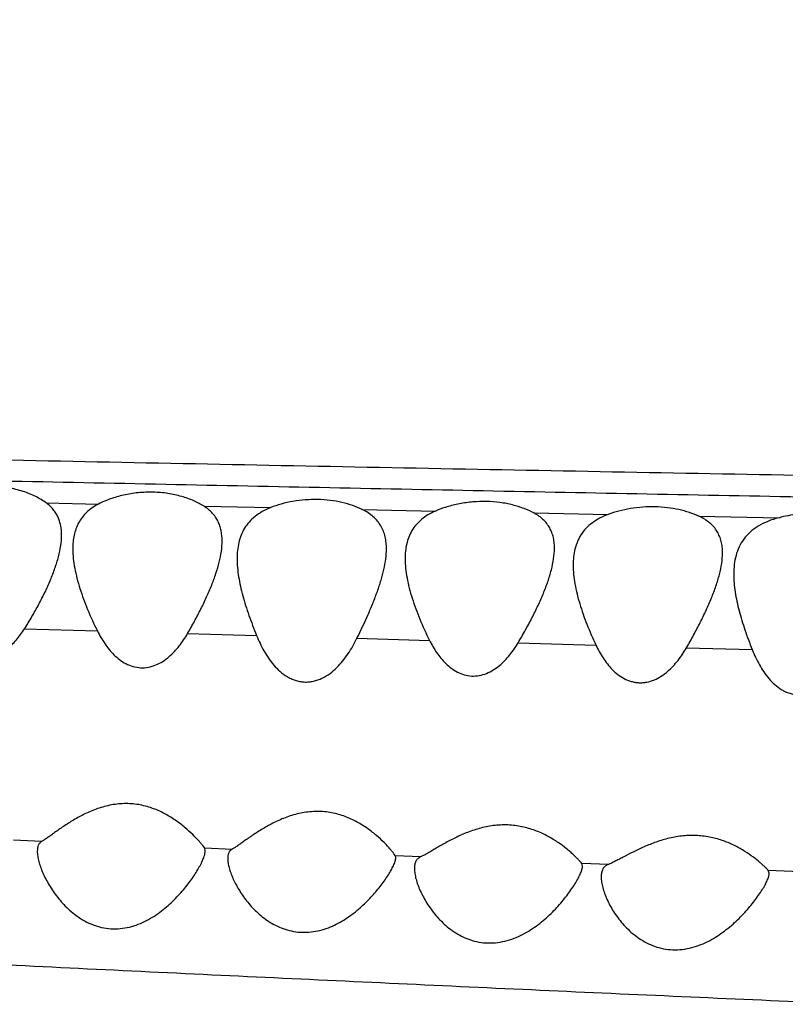
# Model space of a CAD drawing. Units: inches. Extents: x -0.4 to 22.5, y 1.6 to 13.3.
# Drawn here: x 1.4 to 1.6, y 11.6 to 11.9 of the extents above; entities that cross this region are included whole.
import ezdxf

# ---------------------------------------------------------------- set-up
doc = ezdxf.new("R2010")
doc.units = ezdxf.units.IN
doc.header["$LTSCALE"] = 1.21
doc.header["$MEASUREMENT"] = 0
doc.layers.get('0').update_dxf_attribs({"linetype": 'CONTINUOUS'})

msp = doc.modelspace()

# ---------------------------------------------------------------- linework, layer by layer
at = {"color": 9, "linetype": 'Continuous'}
for p, q in [((1.43837, 11.77822), (1.45239, 11.77792)), ((1.48061, 11.77733), (1.49846, 11.77695)), ((1.52297, 11.77645), (1.54262, 11.77605)), ((1.56893, 11.77552), (1.58887, 11.77513)), ((1.61313, 11.77466), (1.6346, 11.77425)), ((1.43253, 11.74451), (1.45206, 11.74393)), ((1.47622, 11.74326), (1.49468, 11.74273)), ((1.52157, 11.74197), (1.541, 11.74141)), ((1.56471, 11.74073), (1.58558, 11.74015)), ((1.60983, 11.73944), (1.62742, 11.73896)), ((1.43713, 11.68758), (1.42963, 11.68789)), ((1.48808, 11.68547), (1.4808, 11.68577)), ((1.53857, 11.68343), (1.53186, 11.6837)), ((1.58889, 11.68145), (1.58176, 11.68172)), ((1.64029, 11.67948), (1.63173, 11.6798))]:
    msp.add_line(p, q, dxfattribs=at)
at = {"color": 7, "linetype": 'Continuous'}
for p, q in [((1.4808, 11.68577), (1.48034, 11.68639)), ((1.48096, 11.68507), (1.4808, 11.68577)), ((1.48083, 11.68413), (1.48096, 11.68507)), ((1.53186, 11.6837), (1.53147, 11.6843)), ((1.53196, 11.68321), (1.53186, 11.6837)), ((1.58196, 11.68101), (1.58176, 11.68172)), ((1.63196, 11.67907), (1.63173, 11.6798))]:
    msp.add_line(p, q, dxfattribs=at)
for radius, start, end in [(1.285, 192.31152, 167.68849), (1.2, 193.4513, 166.54869)]:
    msp.add_arc((2.49146, 11.90759), radius, start, end, dxfattribs=at)
at = {"color": 9, "linetype": 'Continuous'}
msp.add_arc((2.49146, 11.90759), 1.01701, 196.54566, 163.45436, dxfattribs=at)
for points, knots in [([(2.80783, 11.7641), (2.80676, 11.76429), (2.80445, 11.76466), (2.80072, 11.76517), (2.79649, 11.76567), (2.79177, 11.76617), (2.78657, 11.76666), (2.77873, 11.76735), (2.7678, 11.76819), (2.75327, 11.76916), (2.7368, 11.77011), (2.71822, 11.77103), (2.69739, 11.77188), (2.67412, 11.77265), (2.64822, 11.77333), (2.61947, 11.77389), (2.59365, 11.77426), (2.57147, 11.77452), (2.55372, 11.77471), (2.53528, 11.77488), (2.50946, 11.7751), (2.47583, 11.77535), (2.43401, 11.77564), (2.39045, 11.77594), (2.3454, 11.77628), (2.29907, 11.77666), (2.23521, 11.77722), (2.15335, 11.77804), (2.05324, 11.77921), (1.95121, 11.78055), (1.81298, 11.78257), (1.67382, 11.78491), (1.53411, 11.78753), (1.42899, 11.78961), (1.32381, 11.79177), (1.21862, 11.79401), (1.11349, 11.79631), (1.00846, 11.79864), (0.90355, 11.80101), (0.81622, 11.80305), (0.74643, 11.80473), (0.69416, 11.80602), (0.64193, 11.80733), (0.58976, 11.80866), (0.53764, 11.81002), (0.46835, 11.81187), (0.39926, 11.81376), (0.33049, 11.81568), (0.27941, 11.81712), (0.22887, 11.81856), (0.17901, 11.82003), (0.13003, 11.8215), (0.08223, 11.82297), (0.03601, 11.82446), (0.00576, 11.82549), (-0.009, 11.826)], [0, 0, 0, 0, 0.001154, 0.002491, 0.004006, 0.005693, 0.007548, 0.009564, 0.014073, 0.019222, 0.025058, 0.031643, 0.039025, 0.047258, 0.056426, 0.066608, 0.077873, 0.083918, 0.090225, 0.096775, 0.103551, 0.117713, 0.132589, 0.148076, 0.164088, 0.180553, 0.19741, 0.23208, 0.26771, 0.303997, 0.34072, 0.414897, 0.45217, 0.489494, 0.526838, 0.564182, 0.601507, 0.638795, 0.676037, 0.713228, 0.731801, 0.750358, 0.768898, 0.787421, 0.805924, 0.824404, 0.861222, 0.879506, 0.897655, 0.915621, 0.933345, 0.950763, 0.967784, 0.984266, 1, 1, 1, 1]), ([(2.79999, 11.75663), (2.7991, 11.75678), (2.79719, 11.75706), (2.79415, 11.75746), (2.79074, 11.75787), (2.78552, 11.75843), (2.77816, 11.75912), (2.76836, 11.75993), (2.75729, 11.76076), (2.74492, 11.7616), (2.73117, 11.76244), (2.71595, 11.76327), (2.69918, 11.76408), (2.68076, 11.76485), (2.66058, 11.76556), (2.6385, 11.7662), (2.61441, 11.76676), (2.58819, 11.76723), (2.55987, 11.76764), (2.52954, 11.768), (2.49742, 11.76833), (2.46373, 11.76863), (2.42865, 11.76894), (2.37958, 11.76936), (2.31587, 11.76993), (2.25076, 11.77058), (2.1972, 11.77117), (2.15613, 11.77164), (2.11458, 11.77215), (2.0584, 11.77288), (1.98741, 11.77387), (1.90153, 11.77517), (1.81491, 11.7766), (1.72778, 11.77813), (1.64032, 11.77976), (1.55265, 11.78147), (1.46485, 11.78325), (1.37699, 11.78508), (1.2891, 11.78692), (1.20122, 11.78877), (1.11338, 11.79063), (1.02561, 11.79252), (0.93792, 11.79443), (0.85033, 11.79638), (0.77741, 11.79806), (0.71913, 11.79942), (0.67547, 11.80046), (0.63184, 11.80151), (0.57375, 11.80293), (0.5302, 11.80402), (0.50117, 11.80475)], [0, 0, 0, 0, 0.001179, 0.002517, 0.004009, 0.005652, 0.009373, 0.01365, 0.018474, 0.023853, 0.02983, 0.036446, 0.043736, 0.051738, 0.0605, 0.070084, 0.080548, 0.091943, 0.104285, 0.117507, 0.131508, 0.14619, 0.16147, 0.177273, 0.210208, 0.244589, 0.262218, 0.28009, 0.298171, 0.316432, 0.35339, 0.390787, 0.428494, 0.466412, 0.504469, 0.542614, 0.580811, 0.619034, 0.657268, 0.695497, 0.733708, 0.77189, 0.810033, 0.848133, 0.886187, 0.905193, 0.924185, 0.943163, 0.962126, 1, 1, 1, 1]), ([(2.56013, 11.59247), (2.56014, 11.59262), (2.56013, 11.59293), (2.55999, 11.5934), (2.55974, 11.59385), (2.55938, 11.59431), (2.55892, 11.59476), (2.55834, 11.59521), (2.55765, 11.59566), (2.55686, 11.59611), (2.55595, 11.59656), (2.55453, 11.59719), (2.55248, 11.59797), (2.54967, 11.59887), (2.54642, 11.59977), (2.54274, 11.60068), (2.53861, 11.60159), (2.53405, 11.6025), (2.52905, 11.60342), (2.52362, 11.60435), (2.51553, 11.60562), (2.50438, 11.60718), (2.48976, 11.60898), (2.47355, 11.61072), (2.45582, 11.6124), (2.4366, 11.61399), (2.4159, 11.61548), (2.38526, 11.61739), (2.35251, 11.619), (2.31765, 11.62044), (2.28917, 11.62149), (2.25928, 11.62251), (2.22814, 11.6235), (2.19592, 11.62448), (2.1628, 11.62547), (2.12894, 11.6265), (2.09446, 11.62755), (2.05946, 11.62865), (2.01192, 11.63019), (1.9516, 11.63224), (1.8783, 11.63489), (1.80401, 11.63774), (1.72901, 11.64077), (1.65353, 11.64399), (1.57773, 11.64736), (1.50172, 11.6509), (1.4256, 11.65457), (1.34942, 11.65837), (1.27325, 11.66227), (1.19714, 11.66624), (1.12116, 11.67027), (1.04534, 11.67433), (0.96969, 11.6784), (0.86915, 11.68385), (0.76882, 11.68934), (0.66876, 11.69497), (0.61886, 11.69784), (0.59396, 11.69929)], [0, 0, 0, 0, 0.000231, 0.00047, 0.00073, 0.001021, 0.001349, 0.001719, 0.002134, 0.002597, 0.00311, 0.003673, 0.004956, 0.006449, 0.008157, 0.010081, 0.012223, 0.014584, 0.017162, 0.019957, 0.022965, 0.029616, 0.037096, 0.045373, 0.054413, 0.064196, 0.074721, 0.085991, 0.110905, 0.1246, 0.139078, 0.154268, 0.170098, 0.186478, 0.203312, 0.220512, 0.238024, 0.255798, 0.273796, 0.310384, 0.347635, 0.385393, 0.4235, 0.461838, 0.50034, 0.538944, 0.577606, 0.616297, 0.654988, 0.693649, 0.732246, 0.770754, 0.809173, 0.847514, 0.923961, 0.962042, 1, 1, 1, 1])]:
    msp.add_open_spline(points, degree=3, knots=knots, dxfattribs=at)
at = {"color": 7, "linetype": 'Continuous'}
for points, knots in [([(1.43837, 11.77822), (1.43749, 11.77886), (1.43549, 11.78005), (1.43207, 11.78142), (1.42814, 11.78236), (1.42388, 11.78276), (1.41955, 11.78257), (1.4154, 11.78181), (1.41166, 11.78058), (1.40939, 11.77948), (1.40837, 11.77887)], [0, 0, 0, 0, 0.103228, 0.220364, 0.349522, 0.486741, 0.626101, 0.761186, 0.886868, 1, 1, 1, 1]), ([(1.48061, 11.77732), (1.47974, 11.77787), (1.4778, 11.77889), (1.47455, 11.78004), (1.47089, 11.78083), (1.46696, 11.78117), (1.46297, 11.78101), (1.45912, 11.78039), (1.45558, 11.77937), (1.45339, 11.77844), (1.45239, 11.77792)], [0, 0, 0, 0, 0.105116, 0.222834, 0.351206, 0.486652, 0.624156, 0.758319, 0.884616, 1, 1, 1, 1]), ([(1.44246, 11.76959), (1.44246, 11.77044), (1.44237, 11.77169), (1.44197, 11.7733), (1.44154, 11.77443), (1.44097, 11.7755), (1.44025, 11.77649), (1.43938, 11.77741), (1.43872, 11.77796), (1.43837, 11.77822)], [0, 0, 0, 0, 0.254419, 0.376959, 0.497838, 0.618671, 0.741333, 0.867836, 1, 1, 1, 1]), ([(1.45239, 11.77792), (1.45179, 11.77761), (1.45066, 11.77694), (1.44917, 11.77574), (1.44794, 11.77438), (1.44698, 11.77288), (1.44627, 11.77126), (1.44579, 11.76955), (1.44552, 11.76775), (1.44546, 11.76652), (1.44546, 11.7659)], [0, 0, 0, 0, 0.137746, 0.267163, 0.390449, 0.510298, 0.629307, 0.749649, 0.872911, 1, 1, 1, 1]), ([(1.52297, 11.77645), (1.52214, 11.77685), (1.52037, 11.77757), (1.5175, 11.77839), (1.51437, 11.77894), (1.50997, 11.77925), (1.50555, 11.77892), (1.50136, 11.77797), (1.49939, 11.77732), (1.49846, 11.77695)], [0, 0, 0, 0, 0.109102, 0.22811, 0.355203, 0.487614, 0.753809, 0.880833, 1, 1, 1, 1]), ([(1.56893, 11.77552), (1.56809, 11.77598), (1.56623, 11.77681), (1.56319, 11.77775), (1.55982, 11.77839), (1.55624, 11.77866), (1.55259, 11.77854), (1.54903, 11.77805), (1.54569, 11.77723), (1.5436, 11.77647), (1.54262, 11.77605)], [0, 0, 0, 0, 0.106234, 0.223978, 0.351288, 0.484987, 0.62089, 0.754501, 0.881853, 1, 1, 1, 1]), ([(1.48546, 11.76805), (1.48546, 11.76897), (1.48535, 11.77035), (1.48488, 11.77209), (1.48437, 11.77332), (1.4837, 11.77447), (1.48284, 11.77553), (1.48181, 11.7765), (1.48102, 11.77706), (1.48061, 11.77732)], [0, 0, 0, 0, 0.252515, 0.373909, 0.493796, 0.614124, 0.737118, 0.865088, 1, 1, 1, 1]), ([(1.49846, 11.77695), (1.49769, 11.77665), (1.49623, 11.77597), (1.49428, 11.77468), (1.49267, 11.77317), (1.49141, 11.77147), (1.49049, 11.7696), (1.48987, 11.76759), (1.48953, 11.76548), (1.48946, 11.76403), (1.48946, 11.7633)], [0, 0, 0, 0, 0.142187, 0.274308, 0.398402, 0.5175, 0.634846, 0.753203, 0.874554, 1, 1, 1, 1]), ([(1.52946, 11.76591), (1.52946, 11.76647), (1.52941, 11.76756), (1.52916, 11.76916), (1.5287, 11.77067), (1.52802, 11.77208), (1.5271, 11.77338), (1.52595, 11.77456), (1.52456, 11.7756), (1.52352, 11.77618), (1.52297, 11.77645)], [0, 0, 0, 0, 0.126616, 0.248814, 0.367859, 0.485788, 0.605202, 0.728986, 0.859896, 1, 1, 1, 1]), ([(1.54262, 11.77605), (1.54192, 11.77575), (1.5406, 11.77508), (1.53884, 11.77385), (1.53739, 11.77242), (1.53625, 11.77083), (1.53541, 11.76909), (1.53484, 11.76724), (1.53453, 11.76528), (1.53446, 11.76395), (1.53446, 11.76327)], [0, 0, 0, 0, 0.1413, 0.272963, 0.397081, 0.516526, 0.634312, 0.753019, 0.874545, 1, 1, 1, 1]), ([(1.57446, 11.76607), (1.57446, 11.76703), (1.57433, 11.76846), (1.5738, 11.77027), (1.57322, 11.77153), (1.57244, 11.7727), (1.57147, 11.77377), (1.57029, 11.77473), (1.5694, 11.77527), (1.56893, 11.77552)], [0, 0, 0, 0, 0.249574, 0.369359, 0.487982, 0.607811, 0.731468, 0.861515, 1, 1, 1, 1]), ([(1.61313, 11.77466), (1.61232, 11.77504), (1.61057, 11.77572), (1.60775, 11.77648), (1.60467, 11.77699), (1.60142, 11.77722), (1.59812, 11.77713), (1.59486, 11.77675), (1.59177, 11.77609), (1.58981, 11.77548), (1.58887, 11.77513)], [0, 0, 0, 0, 0.107967, 0.226099, 0.352563, 0.48463, 0.618871, 0.751633, 0.879566, 1, 1, 1, 1]), ([(1.65409, 11.77389), (1.65339, 11.77412), (1.65192, 11.77454), (1.64878, 11.77518), (1.6446, 11.77555), (1.63953, 11.7753), (1.6362, 11.77467), (1.6346, 11.77425)], [0, 0, 0, 0, 0.112552, 0.232174, 0.48648, 0.747985, 1, 1, 1, 1]), ([(1.58887, 11.77513), (1.58807, 11.77484), (1.58656, 11.77418), (1.58452, 11.77292), (1.58284, 11.77143), (1.58152, 11.76974), (1.58054, 11.76787), (1.5799, 11.76587), (1.57953, 11.76376), (1.57946, 11.76231), (1.57946, 11.76158)], [0, 0, 0, 0, 0.144163, 0.277778, 0.402665, 0.521802, 0.638544, 0.755855, 0.875921, 1, 1, 1, 1]), ([(1.61946, 11.76484), (1.61946, 11.76536), (1.61941, 11.76639), (1.61916, 11.76788), (1.6187, 11.7693), (1.61804, 11.77062), (1.61714, 11.77183), (1.61602, 11.77292), (1.61467, 11.77388), (1.61367, 11.77442), (1.61313, 11.77466)], [0, 0, 0, 0, 0.125747, 0.246977, 0.365152, 0.482522, 0.601874, 0.726195, 0.858241, 1, 1, 1, 1]), ([(1.6346, 11.77425), (1.63358, 11.77399), (1.63165, 11.77337), (1.62903, 11.77208), (1.62683, 11.77048), (1.62511, 11.76859), (1.62384, 11.76646), (1.62301, 11.76414), (1.62255, 11.76167), (1.62246, 11.75998), (1.62246, 11.75912)], [0, 0, 0, 0, 0.148586, 0.285709, 0.412195, 0.530926, 0.645853, 0.760707, 0.878241, 1, 1, 1, 1]), ([(1.43253, 11.74449), (1.43323, 11.74557), (1.43455, 11.74775), (1.43638, 11.75104), (1.43804, 11.75431), (1.43949, 11.75753), (1.44071, 11.76068), (1.44166, 11.76375), (1.44229, 11.76671), (1.44246, 11.76865), (1.44246, 11.76959)], [0, 0, 0, 0, 0.141477, 0.279761, 0.414122, 0.543839, 0.668071, 0.78594, 0.896702, 1, 1, 1, 1]), ([(1.47622, 11.74326), (1.47685, 11.74434), (1.47807, 11.7465), (1.47977, 11.74977), (1.48131, 11.75299), (1.48267, 11.75617), (1.48381, 11.75927), (1.48471, 11.76229), (1.4853, 11.7652), (1.48546, 11.76712), (1.48546, 11.76805)], [0, 0, 0, 0, 0.141003, 0.27889, 0.412959, 0.54251, 0.666737, 0.784809, 0.896014, 1, 1, 1, 1]), ([(1.44546, 11.7659), (1.44546, 11.76505), (1.44557, 11.76332), (1.44596, 11.76069), (1.44657, 11.758), (1.44737, 11.75525), (1.44833, 11.75246), (1.44983, 11.74864), (1.45113, 11.74581), (1.45206, 11.74394)], [0, 0, 0, 0, 0.109946, 0.224828, 0.344444, 0.468455, 0.596438, 0.727972, 1, 1, 1, 1]), ([(1.52157, 11.74197), (1.5226, 11.74407), (1.52409, 11.74721), (1.52587, 11.75142), (1.52704, 11.75448), (1.52804, 11.75747), (1.52881, 11.76037), (1.52933, 11.76318), (1.52946, 11.76502), (1.52946, 11.76591)], [0, 0, 0, 0, 0.276988, 0.410394, 0.539553, 0.66375, 0.782255, 0.894448, 1, 1, 1, 1]), ([(1.56471, 11.74074), (1.56537, 11.74184), (1.56665, 11.74406), (1.56844, 11.74739), (1.57006, 11.75069), (1.5715, 11.75394), (1.57271, 11.75712), (1.57366, 11.7602), (1.57429, 11.76317), (1.57446, 11.76512), (1.57446, 11.76607)], [0, 0, 0, 0, 0.141448, 0.279771, 0.414221, 0.544046, 0.668367, 0.786267, 0.896947, 1, 1, 1, 1]), ([(1.60983, 11.73945), (1.61048, 11.74057), (1.61173, 11.74279), (1.61349, 11.74615), (1.61509, 11.74946), (1.61651, 11.75271), (1.61772, 11.75589), (1.61866, 11.75898), (1.61929, 11.76195), (1.61946, 11.7639), (1.61946, 11.76484)], [0, 0, 0, 0, 0.141414, 0.279734, 0.414206, 0.544065, 0.668424, 0.786347, 0.897016, 1, 1, 1, 1]), ([(1.48946, 11.7633), (1.48946, 11.76251), (1.48954, 11.76088), (1.48986, 11.75843), (1.49035, 11.75591), (1.49098, 11.75334), (1.49175, 11.75073), (1.49294, 11.74717), (1.49396, 11.74451), (1.49468, 11.74273)], [0, 0, 0, 0, 0.111773, 0.22785, 0.348018, 0.472027, 0.599567, 0.730316, 1, 1, 1, 1]), ([(1.53446, 11.76327), (1.53446, 11.76243), (1.53456, 11.7607), (1.53495, 11.75808), (1.53556, 11.75539), (1.53634, 11.75265), (1.53729, 11.74987), (1.53878, 11.74608), (1.54006, 11.74327), (1.541, 11.74141)], [0, 0, 0, 0, 0.11033, 0.225447, 0.345164, 0.469169, 0.597058, 0.728432, 1, 1, 1, 1]), ([(1.57946, 11.76158), (1.57946, 11.76074), (1.57956, 11.75905), (1.57992, 11.75648), (1.58048, 11.75385), (1.58122, 11.75116), (1.58211, 11.74844), (1.5835, 11.74473), (1.58471, 11.74197), (1.58558, 11.74014)], [0, 0, 0, 0, 0.111006, 0.226549, 0.346461, 0.470461, 0.598185, 0.729268, 1, 1, 1, 1]), ([(1.62246, 11.75912), (1.62246, 11.75834), (1.62254, 11.75674), (1.62284, 11.75432), (1.62329, 11.75185), (1.62411, 11.74845), (1.62544, 11.74412), (1.62672, 11.74069), (1.62741, 11.73895)], [0, 0, 0, 0, 0.112596, 0.229187, 0.349591, 0.473599, 0.731309, 1, 1, 1, 1]), ([(1.40986, 11.74513), (1.41044, 11.7441), (1.41171, 11.7421), (1.41369, 11.73985), (1.41557, 11.73835), (1.41716, 11.73742), (1.4189, 11.73677), (1.42077, 11.73649), (1.42267, 11.7366), (1.4245, 11.73711), (1.4262, 11.73793), (1.42825, 11.73933), (1.43044, 11.7415), (1.43188, 11.74347), (1.43253, 11.74449)], [0, 0, 0, 0, 0.120615, 0.242228, 0.303867, 0.366262, 0.429554, 0.493691, 0.558315, 0.622902, 0.687059, 0.750635, 0.876032, 1, 1, 1, 1]), ([(1.45206, 11.74394), (1.45264, 11.74278), (1.45361, 11.74108), (1.45516, 11.73899), (1.45648, 11.73753), (1.45797, 11.73621), (1.45967, 11.73513), (1.46158, 11.73435), (1.46363, 11.73401), (1.46573, 11.73416), (1.46773, 11.73477), (1.46957, 11.73574), (1.47122, 11.73697), (1.47269, 11.73838), (1.47443, 11.74043), (1.47555, 11.74211), (1.47622, 11.74326)], [0, 0, 0, 0, 0.120533, 0.181097, 0.242011, 0.303464, 0.365695, 0.42891, 0.493103, 0.557877, 0.622604, 0.686835, 0.750432, 0.813444, 0.875983, 1, 1, 1, 1]), ([(1.49468, 11.74273), (1.49526, 11.74131), (1.49624, 11.73922), (1.49786, 11.73661), (1.49927, 11.73476), (1.50091, 11.73308), (1.50249, 11.7319), (1.5039, 11.73115), (1.50503, 11.7307), (1.50622, 11.7304), (1.50744, 11.73025), (1.50869, 11.73027), (1.50992, 11.73046), (1.51112, 11.7308), (1.51264, 11.73144), (1.51439, 11.73252), (1.51622, 11.73411), (1.51783, 11.73591), (1.51924, 11.73784), (1.52048, 11.73986), (1.52122, 11.74126), (1.52157, 11.74197)], [0, 0, 0, 0, 0.12055, 0.180982, 0.24167, 0.30283, 0.364772, 0.39619, 0.427937, 0.460009, 0.49237, 0.524928, 0.557562, 0.590154, 0.622616, 0.68691, 0.750466, 0.813408, 0.875894, 0.938059, 1, 1, 1, 1]), ([(1.541, 11.74141), (1.54157, 11.74028), (1.54251, 11.73863), (1.54403, 11.7366), (1.54532, 11.73518), (1.54678, 11.73391), (1.54844, 11.73286), (1.55029, 11.73212), (1.55229, 11.73179), (1.55434, 11.73193), (1.5563, 11.73252), (1.55811, 11.73345), (1.55973, 11.73464), (1.56119, 11.736), (1.56292, 11.73798), (1.56403, 11.73962), (1.56471, 11.74074)], [0, 0, 0, 0, 0.120254, 0.180649, 0.241373, 0.302622, 0.36464, 0.427652, 0.491691, 0.556404, 0.621192, 0.685584, 0.749404, 0.812669, 0.875469, 1, 1, 1, 1]), ([(1.58558, 11.74014), (1.58614, 11.73896), (1.58708, 11.73723), (1.5886, 11.73509), (1.5899, 11.7336), (1.59139, 11.73226), (1.59309, 11.73114), (1.59467, 11.73049), (1.59602, 11.73018), (1.59707, 11.73006), (1.59813, 11.73008), (1.59953, 11.73026), (1.60123, 11.73078), (1.60309, 11.73178), (1.60476, 11.73304), (1.60625, 11.73448), (1.60802, 11.73657), (1.60915, 11.73828), (1.60983, 11.73945)], [0, 0, 0, 0, 0.120096, 0.180355, 0.240911, 0.301965, 0.363791, 0.426656, 0.458574, 0.49075, 0.523128, 0.555619, 0.620505, 0.685008, 0.748938, 0.812313, 0.875226, 1, 1, 1, 1]), ([(1.62741, 11.73895), (1.62797, 11.73756), (1.62891, 11.73552), (1.63048, 11.73296), (1.63185, 11.73116), (1.63344, 11.72952), (1.63498, 11.72838), (1.63635, 11.72765), (1.63745, 11.72722), (1.63861, 11.72692), (1.63981, 11.72678), (1.64103, 11.7268), (1.64223, 11.72699), (1.64341, 11.72732), (1.64491, 11.72794), (1.64664, 11.72898), (1.64847, 11.73053), (1.65007, 11.73228), (1.65196, 11.73479), (1.65314, 11.73682), (1.65384, 11.7382)], [0, 0, 0, 0, 0.12011, 0.180235, 0.240556, 0.3013, 0.3628, 0.394002, 0.425551, 0.457454, 0.489689, 0.52218, 0.554811, 0.587463, 0.620042, 0.684692, 0.74869, 0.812103, 0.875059, 1, 1, 1, 1]), ([(1.48034, 11.68639), (1.48018, 11.6866), (1.47981, 11.68705), (1.47891, 11.68808), (1.47751, 11.68953), (1.4755, 11.69136), (1.4731, 11.69322), (1.47029, 11.69497), (1.46766, 11.69619), (1.46535, 11.69695), (1.46352, 11.69738), (1.46162, 11.69765), (1.45968, 11.69774), (1.45774, 11.69765), (1.45519, 11.69729), (1.45214, 11.69646), (1.44876, 11.69504), (1.44573, 11.69338), (1.44343, 11.69191), (1.44175, 11.69076), (1.44062, 11.68996), (1.43959, 11.68922), (1.43867, 11.68856), (1.43786, 11.68802), (1.43736, 11.6877), (1.43713, 11.68758)], [0, 0, 0, 0, 0.016187, 0.035711, 0.082835, 0.138272, 0.200035, 0.266955, 0.33835, 0.375575, 0.413661, 0.452438, 0.491675, 0.531092, 0.570401, 0.64763, 0.721882, 0.792068, 0.857068, 0.887147, 0.915257, 0.941044, 0.964092, 0.983912, 1, 1, 1, 1]), ([(1.53147, 11.6843), (1.53132, 11.68451), (1.53098, 11.68496), (1.53038, 11.68567), (1.52966, 11.68647), (1.52849, 11.68767), (1.52678, 11.68925), (1.52439, 11.69111), (1.52158, 11.69287), (1.51893, 11.69409), (1.51661, 11.69485), (1.51476, 11.69528), (1.51285, 11.69555), (1.51089, 11.69564), (1.50892, 11.69554), (1.50634, 11.69518), (1.50325, 11.69435), (1.49983, 11.69292), (1.49676, 11.69125), (1.49443, 11.68978), (1.49273, 11.68863), (1.49159, 11.68783), (1.49055, 11.68709), (1.48962, 11.68644), (1.48881, 11.6859), (1.48831, 11.68559), (1.48808, 11.68547)], [0, 0, 0, 0, 0.015476, 0.034372, 0.056196, 0.080513, 0.135286, 0.196662, 0.26343, 0.334886, 0.372217, 0.410461, 0.449443, 0.488926, 0.528625, 0.568242, 0.646126, 0.721019, 0.791768, 0.857196, 0.887421, 0.915617, 0.941426, 0.964421, 0.984114, 1, 1, 1, 1]), ([(1.58176, 11.68172), (1.58165, 11.68186), (1.58138, 11.68217), (1.5809, 11.68269), (1.58028, 11.68332), (1.57954, 11.68403), (1.57867, 11.68481), (1.57733, 11.68594), (1.57539, 11.68738), (1.57272, 11.68902), (1.56964, 11.69047), (1.56618, 11.69154), (1.56242, 11.69208), (1.55855, 11.69197), (1.55478, 11.69125), (1.55123, 11.69009), (1.548, 11.68865), (1.54553, 11.68734), (1.54372, 11.6863), (1.54248, 11.68558), (1.54135, 11.68491), (1.54032, 11.68431), (1.53941, 11.68382), (1.53884, 11.68354), (1.53857, 11.68343)], [0, 0, 0, 0, 0.010816, 0.02571, 0.044172, 0.065712, 0.089911, 0.116405, 0.175186, 0.240419, 0.311099, 0.386459, 0.465418, 0.546151, 0.626377, 0.704116, 0.77791, 0.846448, 0.878252, 0.908066, 0.935557, 0.960337, 0.981967, 1, 1, 1, 1]), ([(1.63173, 11.6798), (1.63162, 11.67993), (1.63135, 11.68022), (1.63087, 11.68069), (1.63026, 11.68127), (1.62921, 11.68219), (1.62764, 11.68346), (1.62541, 11.68499), (1.62278, 11.68649), (1.61975, 11.6878), (1.61637, 11.68877), (1.61271, 11.68925), (1.60894, 11.68916), (1.60523, 11.68853), (1.60173, 11.68749), (1.5985, 11.68619), (1.59559, 11.6848), (1.59338, 11.68364), (1.59177, 11.68279), (1.59071, 11.68225), (1.58977, 11.6818), (1.58917, 11.68155), (1.58889, 11.68145)], [0, 0, 0, 0, 0.010646, 0.025216, 0.043253, 0.064318, 0.114039, 0.171973, 0.236544, 0.306739, 0.38174, 0.460428, 0.541025, 0.621343, 0.699411, 0.773704, 0.84286, 0.905246, 0.933221, 0.958599, 0.980989, 1, 1, 1, 1]), ([(1.43713, 11.68758), (1.43703, 11.68752), (1.43684, 11.6874), (1.43659, 11.68716), (1.43639, 11.68688), (1.43617, 11.68643), (1.436, 11.68578), (1.43596, 11.68523), (1.43596, 11.68494)], [0, 0, 0, 0, 0.112527, 0.223953, 0.337317, 0.455214, 0.711144, 1, 1, 1, 1]), ([(1.43596, 11.68494), (1.43596, 11.68451), (1.43605, 11.6836), (1.43636, 11.6822), (1.43683, 11.6807), (1.43745, 11.67913), (1.43822, 11.67752), (1.43946, 11.6753), (1.44136, 11.67253), (1.44369, 11.66997), (1.44588, 11.66809), (1.44773, 11.66679), (1.44978, 11.66569), (1.45202, 11.66483), (1.45441, 11.66429), (1.45691, 11.66413), (1.45941, 11.66436), (1.46185, 11.66495), (1.46416, 11.66584), (1.46631, 11.66696), (1.4683, 11.66825), (1.47071, 11.6701), (1.47336, 11.6726), (1.47565, 11.67526), (1.47723, 11.67738), (1.47826, 11.6789), (1.47915, 11.68035), (1.47988, 11.68172), (1.48038, 11.68279), (1.48067, 11.68358), (1.48078, 11.68395), (1.48083, 11.68413)], [0, 0, 0, 0, 0.019884, 0.042195, 0.06659, 0.092745, 0.120405, 0.149355, 0.210501, 0.27546, 0.309351, 0.344212, 0.380093, 0.417016, 0.454903, 0.493501, 0.532393, 0.571123, 0.609332, 0.646806, 0.683437, 0.719167, 0.787699, 0.851826, 0.881882, 0.910294, 0.936754, 0.960864, 0.982126, 0.991522, 1, 1, 1, 1]), ([(1.48808, 11.68547), (1.48798, 11.68542), (1.4878, 11.6853), (1.48757, 11.68508), (1.48737, 11.68481), (1.48716, 11.6844), (1.487, 11.68379), (1.48696, 11.68328), (1.48696, 11.683)], [0, 0, 0, 0, 0.113522, 0.225563, 0.339158, 0.456951, 0.712055, 1, 1, 1, 1]), ([(1.53132, 11.68107), (1.53142, 11.68128), (1.53159, 11.68167), (1.5318, 11.68225), (1.53193, 11.68275), (1.53196, 11.68307), (1.53196, 11.68321)], [0, 0, 0, 0, 0.30707, 0.577527, 0.808817, 1, 1, 1, 1]), ([(1.53857, 11.68343), (1.53844, 11.68337), (1.53818, 11.68324), (1.53784, 11.68297), (1.53755, 11.68264), (1.53725, 11.68212), (1.53701, 11.68134), (1.53696, 11.68067), (1.53696, 11.68032)], [0, 0, 0, 0, 0.118789, 0.233528, 0.347805, 0.464912, 0.716479, 1, 1, 1, 1]), ([(1.48696, 11.683), (1.48696, 11.68261), (1.48704, 11.68178), (1.48733, 11.68049), (1.48777, 11.67911), (1.48835, 11.67767), (1.48907, 11.67619), (1.49022, 11.67414), (1.492, 11.67157), (1.49463, 11.66866), (1.4973, 11.66651), (1.49977, 11.66508), (1.50182, 11.66419), (1.50403, 11.66356), (1.50635, 11.66323), (1.50873, 11.66325), (1.51109, 11.6636), (1.51337, 11.66424), (1.51553, 11.66513), (1.51755, 11.66621), (1.52003, 11.66781), (1.52279, 11.67004), (1.52564, 11.67291), (1.52768, 11.67536), (1.52907, 11.67727), (1.52996, 11.67861), (1.53071, 11.67986), (1.53114, 11.68068), (1.53132, 11.68107)], [0, 0, 0, 0, 0.019004, 0.040363, 0.063777, 0.088954, 0.115652, 0.143667, 0.203042, 0.266319, 0.333309, 0.36831, 0.404339, 0.441368, 0.479246, 0.517665, 0.556217, 0.594511, 0.632258, 0.66928, 0.705481, 0.77514, 0.840751, 0.901368, 0.929329, 0.955352, 0.979061, 1, 1, 1, 1]), ([(1.53696, 11.68032), (1.53696, 11.67987), (1.53705, 11.67893), (1.53737, 11.67747), (1.53786, 11.67593), (1.53852, 11.67433), (1.53934, 11.67269), (1.5403, 11.67103), (1.54142, 11.66939), (1.54315, 11.66719), (1.54519, 11.66514), (1.54757, 11.66336), (1.54959, 11.66217), (1.55181, 11.66123), (1.55421, 11.66059), (1.55674, 11.66033), (1.55931, 11.66048), (1.56184, 11.661), (1.56424, 11.66185), (1.5665, 11.66294), (1.56926, 11.66463), (1.57231, 11.66704), (1.57496, 11.6697), (1.57681, 11.67185), (1.57804, 11.67342), (1.57914, 11.67494), (1.58008, 11.6764), (1.58085, 11.67775), (1.58137, 11.67882), (1.58167, 11.6796), (1.58183, 11.68012), (1.58194, 11.68058), (1.58196, 11.68087), (1.58196, 11.68101)], [0, 0, 0, 0, 0.020724, 0.043753, 0.068793, 0.095558, 0.123821, 0.153384, 0.184107, 0.215888, 0.282427, 0.317278, 0.353238, 0.390358, 0.428612, 0.467802, 0.50753, 0.547296, 0.586665, 0.625349, 0.663188, 0.735951, 0.804392, 0.836703, 0.867483, 0.896469, 0.923324, 0.947621, 0.968838, 0.978123, 0.986435, 0.99373, 1, 1, 1, 1]), ([(1.58889, 11.68145), (1.58873, 11.68139), (1.58842, 11.68125), (1.58801, 11.68096), (1.58767, 11.68061), (1.5874, 11.68019), (1.5872, 11.67972), (1.58701, 11.679), (1.58696, 11.67842), (1.58696, 11.67803)], [0, 0, 0, 0, 0.122712, 0.239687, 0.354688, 0.471357, 0.592643, 0.720576, 1, 1, 1, 1]), ([(1.58696, 11.67803), (1.58696, 11.67758), (1.58705, 11.67663), (1.58736, 11.67518), (1.58785, 11.67364), (1.58851, 11.67205), (1.58932, 11.67043), (1.59029, 11.66879), (1.59141, 11.66717), (1.59314, 11.66501), (1.5952, 11.66301), (1.59759, 11.66128), (1.59963, 11.66015), (1.60186, 11.65926), (1.60427, 11.65869), (1.6068, 11.6585), (1.60936, 11.65871), (1.61186, 11.65928), (1.61425, 11.66015), (1.61649, 11.66126), (1.61923, 11.66295), (1.62227, 11.66535), (1.62493, 11.66798), (1.62679, 11.67011), (1.62803, 11.67165), (1.62912, 11.67314), (1.63007, 11.67457), (1.63085, 11.6759), (1.63137, 11.67694), (1.63167, 11.67771), (1.63183, 11.67821), (1.63194, 11.67866), (1.63196, 11.67894), (1.63196, 11.67907)], [0, 0, 0, 0, 0.020989, 0.044147, 0.069223, 0.095965, 0.124168, 0.153653, 0.184291, 0.215993, 0.282423, 0.31727, 0.353268, 0.390469, 0.428836, 0.46815, 0.507996, 0.547872, 0.587353, 0.626157, 0.664122, 0.737122, 0.805713, 0.838041, 0.868789, 0.897684, 0.924385, 0.948464, 0.969408, 0.978543, 0.986704, 0.993856, 1, 1, 1, 1])]:
    msp.add_open_spline(points, degree=3, knots=knots, dxfattribs=at)

doc.saveas('drawing.dxf')
